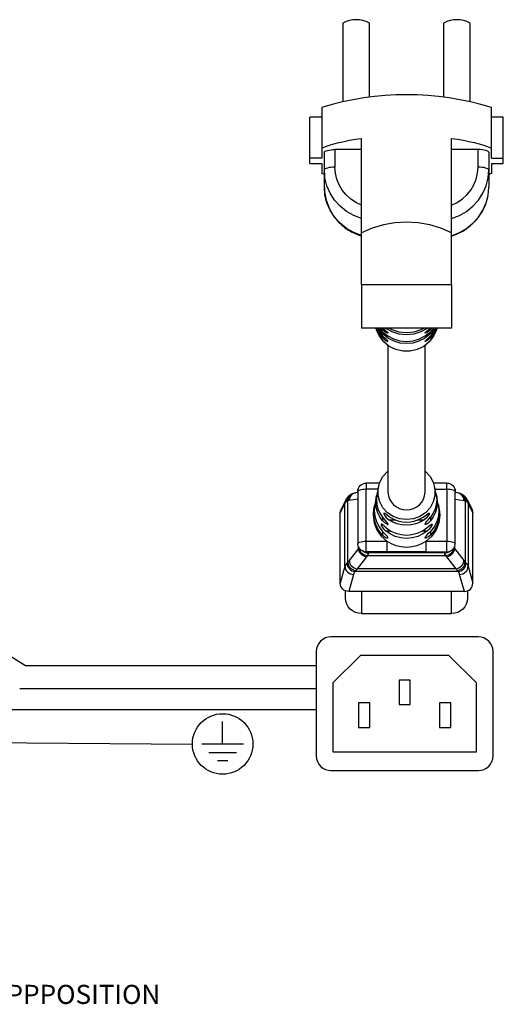
# Model space of a CAD drawing. Units: millimetres. Extents: x 0 to 1173, y 0 to 192.
# Drawn here: x 135 to 167, y 78 to 143 of the extents above; entities that cross this region are included whole.
import ezdxf

# ---------------------------------------------------------------- set-up
doc = ezdxf.new("R2010")
doc.units = ezdxf.units.MM
doc.layers.add('PDF9_Geometry', color=7, linetype='Continuous')
doc.layers.add('RAPORTTI', color=7, linetype='Continuous')
doc.styles.add('PDF ArialMT', font='arial.ttf')

msp = doc.modelspace()

# ---------------------------------------------------------------- linework, layer by layer
at = {"layer": 'PDF9_Geometry'}
for points in [[(158.039, 138.204), (158.039, 143.041, 0.261352), (156.294, 143.041), (156.294, 137.93)], [(164.666, 137.93), (164.666, 143.041, 0.261352), (162.922, 143.041), (162.922, 138.204)], [(166.062, 134.814), (166.062, 137.499, 0.148435), (154.899, 137.499), (154.899, 134.814), (154.899, 134.158), (154.114, 134.158)], [(159.259, 121.826), (159.26, 112.178, 0.962821), (161.701, 112.178), (161.701, 121.826)]]:
    msp.add_lwpolyline(points, format="xyb", dxfattribs=at)
for points in [[(154.899, 136.844), (154.114, 136.844)], [(154.114, 133.799), (154.114, 134.158), (154.114, 136.844)], [(166.846, 136.844), (166.062, 136.844)], [(166.062, 134.158), (166.846, 134.158), (166.846, 136.844)], [(154.899, 134.814), (155.143, 134.914), (155.413, 135.009), (155.709, 135.099), (156.029, 135.183), (156.372, 135.262), (156.735, 135.333), (157.116, 135.399), (157.515, 135.456)], [(157.515, 125.837), (157.515, 129.23), (157.515, 135.456)], [(163.445, 125.837), (163.445, 129.23), (163.445, 135.456)], [(163.445, 135.456), (163.844, 135.399), (164.226, 135.333), (164.589, 135.262), (164.931, 135.183), (165.251, 135.099), (165.548, 135.009), (165.818, 134.914), (166.062, 134.814)], [(166.062, 134.158), (166.062, 134.814)], [(155.074, 134.541), (155.087, 134.576), (155.127, 134.61), (155.191, 134.641), (155.278, 134.668), (155.384, 134.69), (155.504, 134.707), (155.635, 134.717), (155.771, 134.721)], [(155.074, 133.379), (155.074, 134.541)], [(155.771, 134.721), (155.771, 133.559)], [(157.515, 134.721), (155.771, 134.721)], [(165.887, 134.541), (165.874, 134.576), (165.834, 134.609), (165.769, 134.64), (165.683, 134.668), (165.577, 134.69), (165.456, 134.707), (165.326, 134.717), (165.189, 134.721), (163.445, 134.721)], [(165.189, 133.559), (165.189, 134.721)], [(165.887, 134.541), (165.887, 133.379)], [(166.846, 133.799), (166.846, 134.158)], [(154.114, 133.799), (154.899, 133.799)], [(154.899, 133.799), (154.899, 133.143)], [(157.515, 131.07), (157.145, 131.246), (156.805, 131.473), (156.504, 131.746), (156.248, 132.058), (156.043, 132.404), (155.893, 132.774), (155.802, 133.163), (155.771, 133.559), (155.635, 133.555), (155.504, 133.545), (155.384, 133.529), (155.278, 133.506), (155.191, 133.479), (155.127, 133.448), (155.087, 133.414), (155.073, 133.379)], [(163.445, 131.07), (163.816, 131.246), (164.156, 131.473), (164.457, 131.745), (164.713, 132.058), (164.918, 132.403), (165.068, 132.774), (165.159, 133.162), (165.189, 133.559)], [(165.887, 133.379), (165.874, 133.414), (165.834, 133.448), (165.769, 133.479), (165.683, 133.506), (165.577, 133.529), (165.457, 133.546), (165.325, 133.556), (165.189, 133.559)], [(166.062, 133.799), (166.062, 133.143), (165.887, 133.07)], [(166.062, 133.799), (166.846, 133.799)], [(155.074, 133.07), (154.899, 133.143)], [(157.515, 129.054), (157.004, 129.252), (156.532, 129.526), (156.11, 129.868), (155.75, 130.269), (155.46, 130.721), (155.247, 131.21), (155.117, 131.726), (155.074, 132.255), (155.074, 133.379)], [(155.097, 132.99), (155.074, 133.379)], [(157.515, 130.178), (157.004, 130.376), (156.532, 130.65), (156.11, 130.992), (155.749, 131.393), (155.46, 131.845), (155.247, 132.334), (155.117, 132.85), (155.097, 132.99)], [(163.445, 130.178), (163.957, 130.376), (164.429, 130.65), (164.851, 130.992), (165.211, 131.394), (165.501, 131.845), (165.714, 132.335), (165.844, 132.85), (165.887, 133.379), (165.887, 132.255)], [(155.074, 132.255), (155.09, 131.929), (155.191, 131.386), (155.233, 131.271)], [(165.821, 131.606), (165.843, 131.726), (165.887, 132.255)], [(163.414, 129.021), (163.727, 129.129), (164.236, 129.382), (164.696, 129.712), (165.095, 130.11), (165.421, 130.567), (165.665, 131.068), (165.82, 131.597)], [(163.445, 129.053), (163.957, 129.252), (164.429, 129.526), (164.851, 129.868), (165.211, 130.27), (165.501, 130.721), (165.714, 131.21), (165.821, 131.606)], [(155.233, 131.271), (155.382, 130.866), (155.658, 130.383), (156.011, 129.95), (156.432, 129.578), (156.911, 129.278), (157.407, 129.066), (157.547, 129.021)], [(163.445, 129.23), (162.742, 129.536), (162.006, 129.757), (161.249, 129.891), (160.48, 129.937), (159.712, 129.891), (158.955, 129.757), (158.219, 129.536), (157.515, 129.23)], [(157.515, 125.837), (157.515, 122.959)], [(157.515, 125.837), (163.445, 125.837), (163.445, 122.959)], [(160.48, 122.959), (157.515, 122.959)], [(162.482, 122.959), (162.452, 122.852), (162.263, 122.43), (161.977, 122.061), (161.611, 121.765), (161.184, 121.559), (160.719, 121.453), (160.241, 121.453), (159.777, 121.559), (159.349, 121.765), (158.984, 122.061), (158.698, 122.43), (158.509, 122.852), (158.479, 122.959)], [(158.911, 122.329), (158.679, 122.627), (158.509, 122.959)], [(158.551, 122.959), (158.664, 122.764), (158.911, 122.457)], [(158.907, 122.719), (158.824, 122.801), (158.734, 122.895), (158.686, 122.945), (158.656, 122.972), (158.644, 122.974), (158.653, 122.943), (158.689, 122.874), (158.747, 122.783), (158.838, 122.666), (158.959, 122.539), (159.119, 122.539)], [(158.911, 122.846), (158.798, 122.959)], [(158.907, 122.719), (159.244, 122.452), (159.629, 122.254), (160.046, 122.132), (160.48, 122.091), (160.914, 122.132), (161.332, 122.254), (161.717, 122.452), (162.054, 122.719)], [(158.911, 122.977), (159.043, 122.861), (159.141, 122.778), (159.208, 122.717), (159.251, 122.67), (159.258, 122.645), (159.239, 122.639), (159.193, 122.651), (159.123, 122.686), (159.028, 122.748), (158.911, 122.846)], [(158.911, 122.959), (158.911, 122.846)], [(162.002, 122.539), (161.673, 122.287), (161.301, 122.1), (160.898, 121.985), (160.48, 121.946), (160.062, 121.985), (159.66, 122.1), (159.288, 122.287), (158.959, 122.539)], [(161.859, 122.959), (161.844, 122.948), (161.423, 122.716), (160.962, 122.573), (160.48, 122.525), (159.999, 122.573), (159.537, 122.716), (159.117, 122.948), (159.102, 122.959)], [(159.325, 122.959), (159.507, 122.87), (159.983, 122.72), (160.48, 122.669), (160.978, 122.72), (161.453, 122.87), (161.635, 122.959)], [(163.445, 122.959), (160.48, 122.959)], [(162.05, 122.846), (161.921, 122.74), (161.816, 122.674), (161.746, 122.644), (161.706, 122.641), (161.705, 122.661), (161.733, 122.698), (161.784, 122.747), (161.856, 122.809), (161.969, 122.906), (162.029, 122.959)], [(161.842, 122.539), (162.002, 122.539)], [(162.054, 122.719), (162.171, 122.837), (162.246, 122.915), (162.291, 122.961), (162.314, 122.976), (162.314, 122.959), (162.295, 122.917), (162.259, 122.853), (162.204, 122.77), (162.105, 122.645), (162.002, 122.539)], [(162.41, 122.959), (162.297, 122.764), (162.05, 122.457), (162.05, 122.329)], [(162.05, 122.959), (162.05, 122.846)], [(162.452, 122.959), (162.281, 122.627), (162.05, 122.329)], [(162.163, 122.959), (162.05, 122.846)], [(162.05, 122.329), (161.898, 122.189), (161.801, 122.123), (161.738, 122.094), (161.704, 122.092), (161.707, 122.114), (161.736, 122.152), (161.787, 122.204), (161.857, 122.271), (161.973, 122.38), (162.05, 122.457)], [(161.701, 113.558), (161.729, 113.535), (162.031, 113.208), (162.241, 112.821), (162.35, 112.396), (162.35, 111.96), (162.241, 111.535), (162.031, 111.149), (161.729, 110.821), (161.356, 110.573), (160.931, 110.419), (160.48, 110.366), (160.03, 110.419), (159.605, 110.573), (159.231, 110.821), (158.93, 111.149), (158.719, 111.535), (158.61, 111.96), (158.61, 112.396), (158.719, 112.821), (158.93, 113.208), (159.231, 113.535), (159.26, 113.558)], [(157.273, 112.215), (157.284, 112.323), (157.316, 112.428), (157.368, 112.524), (157.437, 112.608), (157.522, 112.677), (157.618, 112.729), (157.723, 112.76), (157.832, 112.771), (157.832, 112.757), (157.832, 112.719), (157.832, 112.656), (157.832, 112.572), (157.832, 112.471), (157.832, 112.359)], [(158.7, 112.771), (157.832, 112.771)], [(163.129, 112.771), (162.261, 112.771)], [(162.364, 112.359), (163.129, 112.359), (163.129, 112.472), (163.129, 112.572), (163.129, 112.656), (163.129, 112.719), (163.129, 112.758), (163.129, 112.771)], [(163.129, 112.771), (163.238, 112.76), (163.343, 112.728), (163.439, 112.677), (163.524, 112.608), (163.593, 112.524), (163.645, 112.428), (163.676, 112.323), (163.687, 112.215), (163.687, 112.221), (163.668, 112.252), (163.624, 112.281), (163.557, 112.307), (163.469, 112.329), (163.365, 112.345), (163.25, 112.355), (163.129, 112.359)], [(156.951, 112.078), (157.095, 112.119), (157.145, 112.128), (157.13, 112.125), (157.036, 112.098), (156.948, 112.053), (156.87, 111.991), (156.804, 111.914), (156.754, 111.826), (156.719, 111.729), (156.703, 111.627)], [(157.273, 112.147), (157.145, 112.128)], [(157.832, 108.94), (157.832, 112.359), (157.711, 112.355), (157.596, 112.345), (157.492, 112.329), (157.404, 112.307), (157.337, 112.281), (157.293, 112.252), (157.274, 112.221), (157.273, 112.215)], [(157.273, 112.215), (157.273, 108.796)], [(158.597, 112.359), (157.832, 112.359)], [(163.129, 112.359), (163.129, 108.94), (163.25, 108.936), (163.365, 108.926), (163.469, 108.91), (163.557, 108.888), (163.624, 108.863), (163.668, 108.833), (163.687, 108.802), (163.687, 108.796)], [(163.687, 108.796), (163.687, 112.215)], [(163.815, 112.128), (163.687, 112.147)], [(163.687, 111.712), (164.257, 111.627), (164.241, 111.729), (164.207, 111.826), (164.157, 111.915), (164.091, 111.991), (164.013, 112.053), (163.925, 112.098), (163.831, 112.125), (163.815, 112.128)], [(164.009, 112.078), (163.963, 112.094), (163.815, 112.128)], [(156.483, 111.669), (156.173, 111.037)], [(156.483, 111.669), (156.472, 111.646), (156.44, 111.544), (156.428, 111.439)], [(156.559, 111.572), (156.501, 111.528), (156.457, 111.484), (156.428, 111.439)], [(156.797, 112.003), (156.717, 111.947), (156.568, 111.803), (156.483, 111.669)], [(156.797, 112.002), (156.719, 111.942), (156.653, 111.865), (156.603, 111.776), (156.571, 111.677), (156.559, 111.572)], [(156.62, 107.572), (156.62, 111.605), (156.559, 111.572)], [(156.703, 111.627), (156.676, 111.622), (156.648, 111.615), (156.62, 111.606)], [(156.95, 112.077), (156.861, 112.033), (156.782, 111.972), (156.717, 111.895), (156.667, 111.806), (156.634, 111.709), (156.621, 111.605)], [(157.273, 111.713), (156.703, 111.627)], [(156.952, 112.073), (156.842, 112.029), (156.8, 111.996)], [(158.911, 110.279), (158.718, 110.553), (158.576, 110.854), (158.489, 111.174), (158.46, 111.504), (158.489, 111.833), (158.519, 111.97)], [(158.534, 112.057), (158.523, 111.996), (158.496, 111.683), (158.523, 111.371), (158.603, 111.066), (158.733, 110.779), (158.911, 110.516)], [(162.426, 112.057), (162.438, 111.996), (162.464, 111.683), (162.438, 111.371), (162.358, 111.066), (162.228, 110.779), (162.05, 110.516), (162.05, 110.279)], [(162.442, 111.97), (162.472, 111.833), (162.501, 111.504), (162.472, 111.174), (162.385, 110.854), (162.243, 110.553), (162.05, 110.279)], [(164.257, 111.627), (164.285, 111.622), (164.312, 111.614), (164.34, 111.605), (164.326, 111.709), (164.294, 111.806), (164.244, 111.895), (164.179, 111.972), (164.1, 112.033), (164.011, 112.077), (164.009, 112.078)], [(164.478, 111.669), (164.405, 111.788), (164.266, 111.929), (164.163, 112.003)], [(164.34, 111.605), (164.402, 111.572), (164.39, 111.677), (164.358, 111.776), (164.308, 111.865), (164.241, 111.942), (164.165, 112.001)], [(164.34, 111.605), (164.34, 107.572), (164.402, 107.508)], [(164.402, 111.572), (164.46, 111.529), (164.504, 111.484), (164.532, 111.439), (164.521, 111.544), (164.489, 111.646), (164.474, 111.677)], [(164.478, 111.669), (164.788, 111.037), (164.798, 111.014), (164.83, 110.913), (164.841, 110.809)], [(156.428, 111.439), (156.12, 110.809)], [(156.12, 110.809), (156.131, 110.913), (156.162, 111.014), (156.173, 111.037)], [(156.428, 107.292), (156.428, 111.439)], [(158.328, 111.062), (158.286, 110.649), (158.347, 110.156), (158.526, 109.69), (158.813, 109.277), (159.192, 108.94), (159.192, 108.82), (159.192, 108.699), (159.192, 108.583), (159.192, 108.477), (159.192, 108.386), (159.192, 108.314), (159.192, 108.266), (159.192, 108.242)], [(158.911, 109.347), (158.657, 109.658), (158.468, 110.01), (158.352, 110.39), (158.313, 110.784), (158.352, 111.178), (158.375, 111.279)], [(158.391, 111.365), (158.386, 111.343), (158.35, 110.964), (158.386, 110.586), (158.495, 110.22), (158.672, 109.881), (158.911, 109.578)], [(162.632, 111.062), (162.675, 110.649), (162.614, 110.156), (162.435, 109.69), (162.148, 109.277), (161.768, 108.94)], [(162.57, 111.365), (162.574, 111.343), (162.611, 110.964), (162.574, 110.586), (162.466, 110.22), (162.289, 109.881), (162.05, 109.578), (162.05, 109.347)], [(162.586, 111.278), (162.608, 111.178), (162.647, 110.784), (162.608, 110.39), (162.492, 110.01), (162.304, 109.658), (162.05, 109.347)], [(164.841, 110.809), (164.532, 111.439)], [(164.532, 111.439), (164.532, 107.292)], [(156.428, 107.292), (156.12, 106.173), (156.12, 110.809)], [(158.911, 110.516), (158.911, 110.279)], [(159.39, 110.533), (159.261, 110.623), (159.126, 110.721), (159.048, 110.773), (159.009, 110.79), (158.989, 110.784), (158.988, 110.754), (159.013, 110.69), (159.062, 110.611), (159.143, 110.513), (159.327, 110.353), (159.728, 110.353)], [(161.633, 110.353), (161.371, 110.197), (161.087, 110.082), (160.788, 110.013), (160.48, 109.99), (160.173, 110.013), (159.874, 110.082), (159.589, 110.197), (159.327, 110.353)], [(159.39, 110.533), (159.64, 110.392), (159.909, 110.288), (160.192, 110.226), (160.48, 110.205), (160.769, 110.226), (161.051, 110.288), (161.321, 110.392), (161.57, 110.533)], [(161.233, 110.353), (161.633, 110.353)], [(161.57, 110.533), (161.784, 110.684), (161.877, 110.75), (161.936, 110.785), (161.966, 110.789), (161.975, 110.765), (161.962, 110.721), (161.931, 110.661), (161.88, 110.586), (161.775, 110.47), (161.633, 110.353)], [(162.05, 110.279), (161.9, 110.131), (161.811, 110.071), (161.748, 110.046), (161.709, 110.049), (161.702, 110.075), (161.721, 110.118), (161.761, 110.176), (161.824, 110.252), (161.937, 110.381), (162.05, 110.516)], [(164.284, 105.638), (164.393, 105.648), (164.497, 105.679), (164.594, 105.728), (164.678, 105.794), (164.747, 105.875), (164.798, 105.968), (164.83, 106.068), (164.841, 106.173), (164.841, 110.809)], [(159.151, 109.814), (159.014, 109.927), (158.91, 110.015), (158.855, 110.055), (158.82, 110.071), (158.802, 110.062), (158.805, 110.025), (158.833, 109.954), (158.884, 109.866), (158.969, 109.756), (159.095, 109.634), (159.409, 109.634)], [(161.866, 109.634), (161.561, 109.418), (161.221, 109.259), (160.857, 109.162), (160.48, 109.129), (160.104, 109.162), (159.74, 109.259), (159.4, 109.418), (159.094, 109.634)], [(159.15, 109.813), (159.445, 109.613), (159.772, 109.465), (160.121, 109.375), (160.48, 109.344), (160.84, 109.375), (161.189, 109.465), (161.515, 109.613), (161.81, 109.813)], [(161.551, 109.634), (161.866, 109.634)], [(162.05, 109.347), (161.924, 109.237), (161.826, 109.176), (161.757, 109.15), (161.712, 109.153), (161.702, 109.178), (161.719, 109.219), (161.76, 109.275), (161.825, 109.347), (161.937, 109.462), (162.05, 109.578)], [(161.81, 109.813), (161.978, 109.954), (162.066, 110.027), (162.122, 110.064), (162.154, 110.068), (162.159, 110.038), (162.143, 109.987), (162.11, 109.92), (162.056, 109.837), (161.951, 109.714), (161.866, 109.633)], [(157.581, 108.299), (157.515, 108.338), (157.455, 108.386), (157.402, 108.441), (157.357, 108.504), (157.321, 108.572), (157.295, 108.644), (157.279, 108.719), (157.273, 108.796), (157.274, 108.802), (157.293, 108.833), (157.336, 108.862), (157.404, 108.888), (157.492, 108.91), (157.596, 108.926), (157.711, 108.937), (157.832, 108.94)], [(157.832, 108.242), (157.832, 108.266), (157.832, 108.314), (157.832, 108.386), (157.832, 108.477), (157.832, 108.583), (157.832, 108.699), (157.832, 108.82), (157.832, 108.94), (159.192, 108.94)], [(161.768, 108.94), (161.475, 108.767), (161.157, 108.641), (160.823, 108.564), (160.48, 108.538), (160.138, 108.564), (159.803, 108.641), (159.486, 108.767), (159.192, 108.94)], [(161.768, 108.242), (161.768, 108.266), (161.768, 108.314), (161.768, 108.386), (161.768, 108.477), (161.768, 108.583), (161.768, 108.699), (161.768, 108.82), (161.768, 108.94), (163.129, 108.94)], [(163.129, 108.242), (163.129, 108.266), (163.129, 108.314), (163.129, 108.386), (163.129, 108.477), (163.129, 108.583), (163.129, 108.699), (163.129, 108.82), (163.129, 108.94)], [(157.317, 108.455), (156.703, 107.669), (156.719, 107.575), (156.753, 107.482), (156.804, 107.395), (156.87, 107.315), (156.948, 107.246), (157.036, 107.19), (157.13, 107.149), (157.228, 107.125)], [(157.842, 107.911), (157.744, 107.935), (157.649, 107.976), (157.561, 108.032), (157.483, 108.101), (157.417, 108.18), (157.367, 108.268), (157.333, 108.361), (157.317, 108.455), (157.317, 108.581)], [(157.317, 108.455), (157.332, 108.479), (157.347, 108.502), (157.36, 108.527)], [(157.362, 108.495), (157.375, 108.432), (157.409, 108.339), (157.46, 108.252), (157.527, 108.174), (157.607, 108.106), (157.698, 108.052), (157.797, 108.015), (157.898, 107.993)], [(157.693, 108.243), (157.581, 108.299), (157.625, 108.279), (157.726, 108.251), (157.832, 108.242)], [(157.675, 108.252), (157.752, 108.214), (157.855, 108.185), (157.962, 108.176)], [(157.693, 108.243), (157.737, 108.224), (157.838, 108.195), (157.943, 108.187)], [(157.832, 108.242), (157.943, 108.186)], [(159.192, 108.242), (157.832, 108.242)], [(157.898, 107.993), (163.062, 107.993), (163.164, 108.014), (163.262, 108.052), (163.353, 108.106), (163.433, 108.174), (163.501, 108.252), (163.552, 108.339), (163.586, 108.432), (163.598, 108.495)], [(161.768, 108.242), (161.323, 108.246), (160.878, 108.253), (160.385, 108.256), (159.875, 108.25), (159.192, 108.242)], [(161.768, 108.242), (163.129, 108.242), (163.234, 108.251), (163.336, 108.279), (163.38, 108.299)], [(163.017, 108.186), (163.011, 108.182), (163.004, 108.179), (162.999, 108.175), (163.106, 108.184), (163.209, 108.214), (163.285, 108.252)], [(163.129, 108.242), (163.018, 108.186), (163.123, 108.195), (163.224, 108.224), (163.268, 108.243)], [(163.063, 107.993), (163.08, 107.966), (163.098, 107.938), (163.119, 107.911), (163.217, 107.935), (163.312, 107.976), (163.4, 108.032), (163.478, 108.101), (163.543, 108.18), (163.594, 108.268), (163.628, 108.361), (163.644, 108.455)], [(163.268, 108.243), (163.38, 108.299)], [(163.379, 108.299), (163.446, 108.338), (163.506, 108.386), (163.559, 108.442), (163.604, 108.504), (163.64, 108.572), (163.666, 108.644), (163.682, 108.719), (163.687, 108.796)], [(163.601, 108.526), (163.614, 108.502), (163.629, 108.479), (163.644, 108.455)], [(163.644, 108.581), (163.644, 108.455)], [(163.644, 108.455), (164.258, 107.669)], [(156.703, 107.669), (156.676, 107.635), (156.648, 107.602), (156.62, 107.572), (156.635, 107.473), (156.667, 107.376), (156.717, 107.284), (156.782, 107.201), (156.861, 107.13), (156.95, 107.073), (157.046, 107.032), (157.146, 107.009)], [(157.842, 107.911), (157.228, 107.125)], [(157.898, 107.993), (157.881, 107.966), (157.862, 107.938), (157.842, 107.91)], [(162.999, 108.175), (157.961, 108.175), (157.961, 108.088), (157.898, 107.993)], [(157.943, 108.186), (157.95, 108.183), (157.956, 108.179), (157.962, 108.175)], [(163.062, 107.993), (163, 108.088), (162.999, 108.175)], [(163.119, 107.911), (163.732, 107.125), (163.83, 107.149), (163.925, 107.19), (164.013, 107.246), (164.091, 107.315), (164.157, 107.395), (164.207, 107.482), (164.241, 107.575), (164.257, 107.669)], [(164.257, 107.669), (164.285, 107.635), (164.312, 107.602), (164.34, 107.572)], [(156.559, 107.508), (156.5, 107.437), (156.457, 107.365), (156.428, 107.292), (156.44, 107.19), (156.472, 107.091), (156.523, 106.999), (156.593, 106.918), (156.677, 106.851), (156.772, 106.8), (156.876, 106.768), (156.984, 106.754)], [(156.621, 107.572), (156.559, 107.508), (156.571, 107.406), (156.603, 107.306), (156.653, 107.213), (156.719, 107.129), (156.8, 107.057), (156.892, 107.001), (156.991, 106.962), (157.094, 106.942)], [(157.094, 106.942), (157.045, 106.881), (157.008, 106.818), (156.984, 106.754)], [(157.146, 107.009), (157.094, 106.942)], [(163.867, 106.942), (157.094, 106.942)], [(163.732, 107.125), (157.228, 107.125), (157.201, 107.084), (157.173, 107.046), (157.146, 107.009)], [(163.732, 107.125), (163.76, 107.084), (163.787, 107.046), (163.815, 107.009), (163.915, 107.032), (164.011, 107.073), (164.1, 107.13), (164.179, 107.201), (164.244, 107.284), (164.294, 107.376), (164.326, 107.473), (164.34, 107.572)], [(163.815, 107.009), (163.867, 106.942), (163.97, 106.962), (164.069, 107.001), (164.16, 107.057), (164.241, 107.129), (164.308, 107.213), (164.358, 107.306), (164.39, 107.406), (164.402, 107.508)], [(163.867, 106.942), (163.916, 106.881), (163.953, 106.818), (163.976, 106.754), (164.084, 106.768), (164.188, 106.8), (164.284, 106.851), (164.368, 106.918), (164.437, 106.999), (164.489, 107.091), (164.521, 107.19), (164.532, 107.292)], [(164.402, 107.508), (164.46, 107.437), (164.504, 107.365), (164.532, 107.292)], [(164.532, 107.292), (164.841, 106.173)], [(156.984, 106.754), (156.677, 105.638)], [(164.284, 105.638), (163.976, 106.754)], [(164.284, 105.638), (156.677, 105.638), (156.568, 105.648), (156.463, 105.679), (156.367, 105.728), (156.283, 105.794), (156.214, 105.875), (156.162, 105.968), (156.131, 106.068), (156.12, 106.173)], [(156.469, 105.188), (156.469, 105.677)], [(157.515, 105.638), (157.515, 104.181)], [(157.515, 104.181), (163.445, 104.181), (163.445, 105.638)], [(164.492, 105.677), (164.492, 105.188)], [(157.515, 104.181), (157.311, 104.2), (157.115, 104.258), (156.934, 104.351), (156.775, 104.476), (156.645, 104.628), (156.548, 104.802), (156.489, 104.991), (156.469, 105.188)], [(164.492, 105.188), (164.472, 104.992), (164.412, 104.802), (164.315, 104.628), (164.185, 104.476), (164.027, 104.351), (163.846, 104.258), (163.649, 104.2), (163.445, 104.181)], [(130.034, 104.123), (135.425, 100.757)], [(155.51, 102.645), (155.322, 102.626), (155.141, 102.572), (154.975, 102.483), (154.829, 102.363), (154.709, 102.218), (154.62, 102.052), (154.565, 101.872), (154.546, 101.684)], [(165.207, 102.645), (155.51, 102.645)], [(166.171, 101.684), (166.153, 101.872), (166.098, 102.052), (166.009, 102.218), (165.889, 102.363), (165.743, 102.483), (165.576, 102.572), (165.395, 102.626), (165.207, 102.645)], [(154.546, 101.684), (154.546, 94.809)], [(157.448, 101.416), (155.636, 99.61)], [(163.27, 101.416), (157.448, 101.416)], [(165.082, 99.61), (163.27, 101.416)], [(166.171, 94.809), (166.171, 101.684)], [(135.425, 100.757), (154.546, 100.757)], [(135.035, 99.246), (154.546, 99.246)], [(155.636, 99.61), (155.636, 95.078)], [(159.993, 99.803), (159.993, 98.189)], [(160.725, 99.803), (159.993, 99.803)], [(160.725, 98.189), (160.725, 99.803)], [(165.082, 95.078), (165.082, 99.61)], [(130.034, 97.876), (154.546, 97.876)], [(157.332, 98.305), (157.332, 96.691)], [(158.065, 98.305), (157.332, 98.305)], [(158.065, 96.691), (158.065, 98.305)], [(159.993, 98.189), (160.725, 98.189)], [(163.386, 98.305), (162.653, 98.305)], [(162.653, 98.305), (162.653, 96.691)], [(163.386, 96.691), (163.386, 98.305)], [(148.384, 95.593), (148.384, 97.069)], [(157.332, 96.691), (158.065, 96.691)], [(162.653, 96.691), (163.386, 96.691)], [(130.034, 95.713), (146.391, 95.593)], [(149.748, 95.593), (147.019, 95.593)], [(149.294, 95.023), (147.473, 95.023)], [(154.546, 94.809), (154.565, 94.622), (154.62, 94.442), (154.709, 94.276), (154.829, 94.13), (154.975, 94.011), (155.141, 93.922), (155.322, 93.868), (155.51, 93.849)], [(155.636, 95.078), (165.082, 95.078)], [(165.207, 93.849), (165.396, 93.868), (165.576, 93.922), (165.743, 94.011), (165.889, 94.13), (166.009, 94.276), (166.098, 94.442), (166.153, 94.622), (166.172, 94.81)], [(148.721, 94.476), (148.046, 94.476)], [(155.51, 93.849), (165.207, 93.849)]]:
    msp.add_lwpolyline(points, dxfattribs=at)
for points in [[(158.911, 122.329), (159.027, 122.218), (159.138, 122.136), (159.202, 122.102), (159.242, 122.089), (159.259, 122.096), (159.249, 122.123), (159.203, 122.175), (159.134, 122.242), (159.036, 122.334), (158.911, 122.457)], [(158.911, 109.347), (158.986, 109.276), (159.102, 109.194), (159.173, 109.16), (159.225, 109.148), (159.254, 109.157), (159.256, 109.189), (159.222, 109.248), (159.159, 109.323), (159.062, 109.423), (158.911, 109.578)]]:
    msp.add_lwpolyline(points, close=True, dxfattribs=at)
at = {"layer": 'PDF9_Geometry', "ltscale": 0.445663}
for points in [[(158.633, 112.533), (158.328, 111.062)], [(162.632, 111.062), (162.328, 112.533)]]:
    msp.add_lwpolyline(points, dxfattribs=at)
at = {"layer": 'PDF9_Geometry'}
msp.add_circle((148.384, 95.597), 1.991, dxfattribs=at)
msp.add_ellipse((158.164, 111.124), major_axis=(-1.103, 1.084), ratio=0.074199, start_param=2.385419, end_param=4.043357, dxfattribs=at)

# ---------------------------------------------------------------- texts
at = {"layer": 'RAPORTTI', "insert": (115, 80), "char_height": 1.25976, "attachment_point": 4, "style": 'PDF ArialMT'}
msp.add_mtext('SPJÄLLETS LÄGE =\\PINFORMATION OM KLAPPPPOSITION', dxfattribs=at)

doc.saveas('drawing.dxf')
